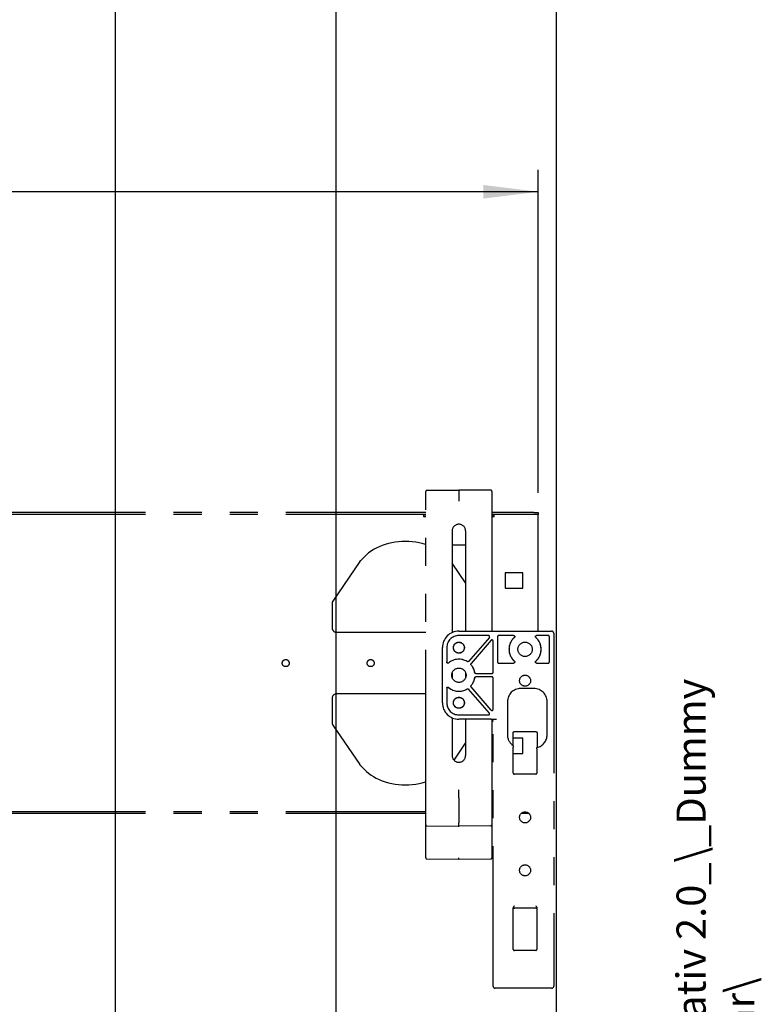
# Model space of a CAD drawing. Extents: x 0 to 2970, y 0 to 2100.
# Drawn here: x 2587 to 2924, y 388 to 835 of the extents above; entities that cross this region are included whole.
import ezdxf

# ---------------------------------------------------------------- set-up
doc = ezdxf.new("R2010")
doc.units = 0
doc.header["$LTSCALE"] = 10
doc.linetypes.add('PHANTOM', pattern=[12.7, 6.35, -1.27, 1.27, -1.27, 1.27, -1.27])
doc.layers.get('0').update_dxf_attribs({"linetype": 'CONTINUOUS'})
doc.layers.add('DOLD_REFERENS_RAM___LINJER', color=1, linetype='CONTINUOUS')
doc.layers.add('SW_FOLDER_NAME', color=8, linetype='CONTINUOUS')
doc.styles.add('SLDTEXTSTYLE0', font='TXT', dxfattribs={"width": 0.7})
doc.styles.add('SLDTEXTSTYLE1', font='TXT', dxfattribs={"width": 0.605})
doc.dimstyles.new('SLDDIMSTYLE0', dxfattribs={"dimtxt": 25.4, "dimasz": 25, "dimexe": 0, "dimexo": 0.0625, "dimgap": 6.35, "dimtad": 0, "dimtih": 1, "dimtoh": 1, "dimrnd": 1e-09, "dimzin": 12, "dimtxsty": 'SLDTEXTSTYLE0', "dimsah": 1, "dimcen": 0.09, "dimazin": 3, "dimtfac": 1, "dimtofl": 0, "dimtmove": 0, "dimatfit": 3, "dimtolj": 1, "dimtzin": 12})

# ---------------------------------------------------------------- blocks, each defined once
blk = doc.blocks.new('_D_4')
at = {"color": 7, "linetype": 'CONTINUOUS'}
for p, q in [((1950.06, 830.96), (1943.84, 830.96)), ((1943.84, 830.96), (1943.84, 789.33)), ((2044.6, 830.96), (2050.82, 830.96)), ((2050.82, 830.96), (2050.82, 789.33)), ((1943.84, 789.33), (1950.06, 789.33)), ((2050.82, 789.33), (2044.6, 789.33)), ((1105.86, 622.07), (1105.86, 766.96)), ((2821.86, 620.32), (2821.86, 766.96)), ((2821.86, 756.96), (1105.86, 756.96))]:
    blk.add_line(p, q, dxfattribs=at)
for points in [[(1105.86, 756.96), (1130.86, 753.86), (1130.86, 760.06)], [(2821.86, 756.96), (2796.86, 760.06), (2796.86, 753.86)]]:
    blk.add_solid(points, dxfattribs=at)
at = {"color": 7, "linetype": 'CONTINUOUS', "char_height": 21.167, "attachment_point": 1, "style": 'SLDTEXTSTYLE0'}
for s, insert in [('67,56in', (1950.06, 816.61)), ('Max.', (1870.67, 784.25)), ('1716mm', (1942.34, 784.25))]:
    blk.add_mtext(s, dxfattribs=dict(at, insert=insert))

msp = doc.modelspace()

# ---------------------------------------------------------------- linework, layer by layer
at = {"color": 7, "linetype": 'PHANTOM'}
for p, q in [((2770.855852, 616.658265), (2770.855852, 621.031704)), ((2771.351525, 621.531682), (2785.855898, 621.65826)), ((2785.855898, 621.65826), (2785.855898, 616.658265)), ((2800.360211, 621.531682), (2785.855898, 621.65826)), ((2800.855883, 621.031704), (2800.855883, 616.658265)), ((2770.855852, 485.622728), (2770.855852, 616.658265)), ((2800.855883, 616.658265), (2800.855883, 557.658264)), ((2770.855852, 611.408262), (2035.855868, 611.408262)), ((2770.855852, 610.608263), (2035.855868, 610.608263)), ((2769.855865, 610.31537), (2769.855865, 610.608263)), ((2769.855865, 610.31537), (2769.855865, 609.632908)), ((2770.855852, 610.198593), (2769.855865, 610.198593)), ((2769.855865, 609.632908), (2770.855852, 609.632908)), ((2819.855877, 611.408262), (2800.855883, 611.408262)), ((2819.855877, 610.608263), (2800.855883, 610.608263)), ((2801.85587, 610.198593), (2800.855883, 610.198593)), ((2800.855883, 609.632908), (2801.85587, 609.632908)), ((2801.85587, 610.608263), (2801.85587, 610.31537)), ((2801.85587, 609.632908), (2801.85587, 610.31537)), ((2819.855877, 611.408262), (2821.855851, 611.408262)), ((2821.855851, 610.608263), (2819.855877, 610.608263)), ((2821.855851, 611.408262), (2821.855851, 610.608263)), ((2821.855851, 610.31537), (2821.855851, 610.608263)), ((2821.855851, 589.894911), (2821.855851, 610.31537)), ((2782.805868, 603.108263), (2782.805868, 557.010088)), ((2788.905867, 603.108263), (2788.905867, 557.658264)), ((2782.805868, 596.825106), (2785.855898, 596.798493)), ((2785.855898, 596.798493), (2785.855898, 596.919885)), ((2785.855898, 596.798493), (2788.905867, 596.825106)), ((2742.9998, 591.391688), (2741.560467, 589.894911)), ((2821.855851, 589.187807), (2821.855851, 589.894911)), ((2740.876862, 589.187807), (2728.702017, 571.282851)), ((2788.905867, 579.524186), (2782.805868, 588.495148)), ((2821.855851, 557.658264), (2821.855851, 589.187807)), ((2814.855882, 584.158262), (2806.855866, 584.158262)), ((2806.855866, 584.158262), (2806.855866, 577.158263)), ((2814.855882, 577.158263), (2814.855882, 584.158262)), ((2806.855866, 577.158263), (2814.855882, 577.158263)), ((2728.355893, 570.158264), (2728.355893, 559.158263)), ((2730.355867, 557.158263), (2770.855852, 557.158263)), ((2782.805868, 557.158263), (2783.163317, 557.158263)), ((2785.855898, 557.658264), (2827.856013, 557.658264)), ((2799.275883, 555.658263), (2785.855898, 555.658263)), ((2799.654731, 554.832127), (2790.278324, 543.943423)), ((2803.355881, 555.15834), (2803.355881, 543.658187)), ((2810.659894, 555.658263), (2803.855785, 555.658263)), ((2826.355942, 555.658263), (2821.051844, 555.658263)), ((2826.855847, 543.658187), (2826.855847, 555.15834)), ((2828.85588, 556.658416), (2828.85588, 396.658117)), ((2778.355845, 525.158264), (2778.355845, 550.158263)), ((2780.355879, 550.158263), (2780.355879, 543.579459)), ((2800.477096, 553.488394), (2791.414984, 542.964639)), ((2801.355847, 538.908187), (2801.355847, 553.162182)), ((2803.855785, 543.158263), (2810.659894, 543.158263)), ((2821.051844, 543.158263), (2826.355942, 543.158263)), ((2782.805868, 538.78076), (2782.805868, 536.535766)), ((2788.905867, 538.78076), (2788.905867, 536.535766)), ((2793.504306, 538.408263), (2800.855943, 538.408263)), ((2800.855943, 536.908263), (2793.504306, 536.908263)), ((2801.355847, 522.154344), (2801.355847, 536.40834)), ((2780.355879, 531.737067), (2780.355879, 525.158264)), ((2800.477096, 521.828132), (2791.414984, 532.351887)), ((2819.855877, 531.658264), (2813.855895, 531.658264)), ((2728.355893, 527.158262), (2728.355893, 516.158262)), ((2770.855852, 529.158263), (2730.355867, 529.158263)), ((2799.654731, 520.484399), (2790.278324, 531.373102)), ((2807.855853, 525.658263), (2807.855853, 510.658262)), ((2825.855859, 510.658262), (2825.855859, 525.658263)), ((2782.805868, 518.30644), (2782.805868, 501.208263)), ((2785.855898, 519.658264), (2799.275883, 519.658264)), ((2728.702017, 515.033675), (2740.876862, 497.12872)), ((2800.356039, 517.658262), (2785.855898, 517.658262)), ((2788.905867, 517.658262), (2788.905867, 501.208263)), ((2800.403067, 517.705331), (2802.904853, 517.705331)), ((2800.855883, 517.524375), (2800.855883, 485.622728)), ((2801.355847, 396.658117), (2801.355847, 516.658416)), ((2810.434409, 505.729402), (2810.434409, 511.562338)), ((2810.951778, 512.079714), (2820.75996, 512.079714)), ((2821.277329, 511.562338), (2821.277329, 504.829073)), ((2783.665606, 499.085723), (2788.905867, 506.792339)), ((2814.855882, 509.158263), (2810.434409, 509.158263)), ((2810.495504, 493.297828), (2810.495504, 505.094273)), ((2814.855882, 502.158264), (2814.855882, 509.158263)), ((2810.495504, 502.158264), (2814.855882, 502.158264)), ((2821.216234, 504.302209), (2821.216234, 493.297828)), ((2741.560467, 496.421615), (2742.9998, 494.924838)), ((2820.71633, 492.797902), (2810.995408, 492.797902)), ((2770.855852, 482.530238), (2770.855852, 485.622728)), ((2770.855852, 471.065777), (2770.855852, 482.530238)), ((2785.855898, 482.087197), (2785.855898, 485.622728)), ((2800.855883, 485.622728), (2800.855883, 482.530238)), ((2800.855883, 482.530238), (2800.855883, 471.065777)), ((2785.855898, 482.087197), (2785.855898, 470.622728)), ((2770.855852, 475.708263), (2035.855868, 475.708263)), ((2770.855852, 474.908264), (2035.855868, 474.908264)), ((2801.355847, 475.708263), (2800.855883, 475.708263)), ((2801.355847, 474.908264), (2800.855883, 474.908264)), ((2817.641207, 474.908264), (2814.070531, 474.908264)), ((2770.855852, 469.784821), (2770.855852, 471.065777)), ((2770.855852, 469.404282), (2770.855852, 469.784821)), ((2770.855852, 455.262953), (2770.855852, 469.404282)), ((2771.351525, 469.284842), (2785.855898, 469.158264)), ((2785.855898, 469.158264), (2785.855898, 470.622728)), ((2800.360211, 469.284842), (2785.855898, 469.158264)), ((2785.855898, 468.924308), (2785.855898, 469.158264)), ((2800.855883, 471.065777), (2800.855883, 469.784821)), ((2800.855883, 469.784821), (2800.855883, 469.404282)), ((2800.855883, 469.404282), (2800.855883, 455.262953)), ((2770.855852, 454.800086), (2770.855852, 455.262953)), ((2771.351525, 454.3001), (2785.855898, 454.17353)), ((2785.855898, 454.17353), (2785.855898, 454.78298)), ((2785.855898, 454.17353), (2800.360211, 454.3001)), ((2800.855883, 455.262953), (2800.855883, 454.800086)), ((2810.495504, 413.297827), (2810.495504, 431.91045)), ((2820.734092, 432.036379), (2810.977646, 432.036379)), ((2821.216234, 431.91045), (2821.216234, 413.297827)), ((2820.71633, 412.797907), (2810.995408, 412.797907)), ((2827.856013, 395.658264), (2802.355715, 395.658264))]:
    msp.add_line(p, q, dxfattribs=at)
at = {"color": 7, "linetype": 'PHANTOM', "flags": 128}
for points in [[(2770.855852, 596.948879), (2770.724424, 596.990435), (2769.273051, 597.403331), (2767.784544, 597.743912), (2766.266235, 598.010531), (2764.725336, 598.201899), (2763.169416, 598.317089), (2761.605867, 598.355549), (2760.042378, 598.317089), (2758.486398, 598.201899), (2756.945499, 598.010531), (2755.42719, 597.743912), (2753.938683, 597.403331), (2752.48731, 596.990435), (2751.079985, 596.50722), (2749.723562, 595.956022), (2748.424598, 595.339509), (2747.189292, 594.660653), (2746.023782, 593.922747), (2744.933554, 593.12935), (2743.923911, 592.284305), (2742.9998, 591.391688)], [(2742.9998, 494.924838), (2743.923911, 494.032221), (2744.933554, 493.187176), (2746.023782, 492.393779), (2747.189292, 491.655873), (2748.424598, 490.977017), (2749.723562, 490.360504), (2751.079985, 489.809306), (2752.48731, 489.326092), (2753.938683, 488.913195), (2755.42719, 488.572614), (2756.945499, 488.305995), (2758.486398, 488.114627), (2760.042378, 487.999437), (2761.605867, 487.960978), (2763.169416, 487.999437), (2764.725336, 488.114627), (2766.266235, 488.305995), (2767.784544, 488.572614), (2769.273051, 488.913195), (2770.724424, 489.326092), (2770.855852, 489.367647)]]:
    msp.add_lwpolyline(points, dxfattribs=at)
at = {"color": 7, "linetype": 'PHANTOM'}
for centre, radius in [((2785.855871, 550.158263), 2.5), ((2785.855871, 550.158263), 2.4455), ((2815.855871, 549.408263), 3.25), ((2707.355871, 543.158263), 1.6), ((2745.855871, 543.158263), 1.6), ((2785.855871, 537.658263), 3.25), ((2815.855871, 535.158263), 2.5), ((2785.855871, 525.158263), 2.5), ((2785.855871, 525.158263), 2.4455), ((2815.855871, 473.158263), 2.5), ((2815.855871, 449.158263), 2.5)]:
    msp.add_circle(centre, radius, dxfattribs=at)
for centre, radius, start, end in [((2771.355871, 621.031705), 0.5, 90.5, 180), ((2800.355871, 621.031705), 0.5, 0, 89.5), ((2785.855871, 603.108263), 3.05, 90, 180), ((2785.855871, 603.108263), 3.05, 0, 90), ((2730.355871, 570.158263), 2, 145.78540651, 180), ((2730.355871, 559.158263), 2, 180, 270), ((2785.855871, 550.158263), 7.5, 90, 180), ((2785.855871, 550.158263), 5.5, 90, 180), ((2815.855871, 549.408263), 7.29379, 132.93177973, 227.06822027), ((2815.855871, 549.408263), 7.25, 132.10198613, 227.89801387), ((2815.855871, 549.408263), 7.25, 312.10198613, 47.89801387), ((2815.855871, 549.408263), 7.29379, 312.93177973, 47.06822027), ((2785.855871, 537.658263), 7.25, 58.54921393, 130.17898182), ((2785.855871, 537.658263), 7.25, 9.28132063, 39.98657267), ((2785.855871, 537.658263), 7.29379, 9.55501333, 39.71287998), ((2785.855871, 537.658263), 7.25, 320.01342733, 350.71867937), ((2785.855871, 537.658263), 7.29379, 320.28712002, 350.44498667), ((2785.855871, 537.658263), 7.25, 229.82101818, 301.45078607), ((2785.855871, 537.658263), 7.29379, 230.51072169, 301.17709337), ((2813.855871, 525.658263), 6, 90, 180), ((2819.855871, 525.658263), 6, 0, 90), ((2730.355871, 527.158263), 2, 90, 180), ((2785.855871, 525.158263), 7.5, 180, 270), ((2785.855871, 525.158263), 5.5, 180, 270), ((2730.355871, 516.158263), 2, 180, 214.21459349), ((2813.855871, 510.658263), 6, 180, 235.8393995), ((2819.855871, 510.658263), 6, 283.19001317, 0), ((2785.855871, 501.208263), 3.05, 180, 270), ((2785.855871, 501.208263), 3.05, 270, 0), ((2771.355871, 469.784822), 0.5, 180, 269.5), ((2800.355871, 469.784822), 0.5, 270.5, 0), ((2771.355871, 454.800085), 0.5, 180, 269.5), ((2800.355871, 454.800085), 0.5, 270.5, 0)]:
    msp.add_arc(centre, radius, start, end, dxfattribs=at)
for centre, major_axis, ratio, start_param, end_param in [((2799.27557, 555.158187), (0.454893, 0.208592), 0.9991243183, 5.1426644796, 7.4237061348), ((2803.855947, 555.158187), (0.353661, -0.353661), 0.9996954599, 2.3563467834, 3.9268385237), ((2826.355795, 555.158187), (-0.353661, -0.353661), 0.9996954599, 2.3563467834, 3.9268385237), ((2827.855719, 556.658111), (-0.707322, -0.707322), 0.9996954599, 2.3563467834, 3.9268385237), ((2800.855795, 553.161772), (0.174227, 0.469333), 0.9987445645, 5.0682537198, 7.4981168946), ((2803.855947, 543.658339), (0.353661, 0.353661), 0.9996954599, 2.3563467834, 3.9268385237), ((2826.355795, 543.658339), (-0.353661, 0.353661), 0.9996954599, 2.3563467834, 3.9268385237), ((2800.855795, 538.908339), (-0.353661, 0.353661), 0.9996954599, 2.3563467834, 3.9268385237), ((2800.855795, 536.408187), (-0.353661, -0.353661), 0.9996954599, 2.3563467834, 3.9268385237), ((2799.27557, 520.158339), (0.454893, -0.208592), 0.9991243183, 5.1426644796, 7.4237061348), ((2800.855795, 522.154754), (0.174227, -0.469333), 0.9987445645, 5.0682537198, 7.4981168946), ((2800.355719, 516.658111), (-0.707322, -0.707322), 0.9996954599, 2.3563467834, 3.9268385237), ((2810.995588, 493.29798), (-0.353661, -0.353661), 0.9996954599, 5.497939437, 7.0684311773), ((2820.716154, 493.29798), (0.353661, -0.353661), 0.9996954599, 5.497939437, 7.0684311773), ((2810.995588, 413.29798), (-0.353661, -0.353661), 0.9996954599, 5.497939437, 7.0684311773), ((2820.716154, 413.29798), (0.353661, -0.353661), 0.9996954599, 5.497939437, 7.0684311773), ((2802.356023, 396.658416), (-0.707322, -0.707322), 0.9996954599, 5.497939437, 7.0684311773), ((2827.855719, 396.658416), (-0.707322, 0.707322), 0.9996954599, 2.3563467834, 3.9268385237)]:
    msp.add_ellipse(centre, major_axis=major_axis, ratio=ratio, start_param=start_param, end_param=end_param, dxfattribs=at)
for points, knots in [([(2740.876862, 589.187807), (2740.990783, 589.320223), (2741.218635, 589.585066), (2741.44652, 589.791627), (2741.560467, 589.894911)], [0, 0, 0, 0, 0.4999815015, 1, 1, 1, 1]), ([(2810.659894, 555.658263), (2810.716183, 555.652731), (2810.828768, 555.641667), (2810.978595, 555.555444), (2811.092306, 555.428389), (2811.157277, 555.269994), (2811.166144, 555.099256), (2811.11795, 554.93544), (2811.04718, 554.83583), (2811.000656, 554.792575), (2810.99511, 554.787419)], [0, 0, 0, 0, 0.1403133506, 0.2806464972, 0.4208156999, 0.5608747111, 0.7008609571, 0.840894722, 0.9810349549, 1, 1, 1, 1]), ([(2820.716628, 554.787419), (2820.678576, 554.82926), (2820.60247, 554.912941), (2820.549206, 555.077377), (2820.549944, 555.247874), (2820.607997, 555.408943), (2820.715844, 555.541573), (2820.861431, 555.630853), (2820.980745, 555.657234), (2821.044274, 555.658154), (2821.051844, 555.658263)], [0, 0, 0, 0, 0.1403000009, 0.2806036618, 0.4207990725, 0.5608507973, 0.7008323978, 0.8408626755, 0.9810373388, 1, 1, 1, 1]), ([(2781.178364, 543.197501), (2781.131793, 543.165427), (2781.038666, 543.101289), (2780.868616, 543.070548), (2780.699858, 543.094172), (2780.547805, 543.173308), (2780.431645, 543.29796), (2780.365986, 543.440762), (2780.35889, 543.53814), (2780.355879, 543.579459)], [0, 0, 0, 0, 0.1485881897, 0.2971353484, 0.4455767413, 0.5939391791, 0.7422452364, 0.8906312715, 1, 1, 1, 1]), ([(2790.278324, 543.943423), (2790.237454, 543.904433), (2790.155728, 543.826465), (2789.992742, 543.769246), (2789.822609, 543.766012), (2789.704026, 543.804913), (2789.647195, 543.838156), (2789.638647, 543.843156)], [0, 0, 0, 0, 0.2394382575, 0.4788005446, 0.718235522, 0.9576189965, 1, 1, 1, 1]), ([(2791.410812, 542.317172), (2791.378918, 542.363793), (2791.315131, 542.457034), (2791.284993, 542.627129), (2791.30918, 542.79558), (2791.366721, 542.906307), (2791.408684, 542.957024), (2791.414984, 542.964639)], [0, 0, 0, 0, 0.2394419249, 0.4788803106, 0.7182839896, 0.95770355, 1, 1, 1, 1]), ([(2810.99511, 544.029107), (2811.033165, 543.987266), (2811.109274, 543.903585), (2811.162505, 543.739152), (2811.161894, 543.568638), (2811.10372, 543.407596), (2810.995901, 543.274951), (2810.850305, 543.185674), (2810.730993, 543.159293), (2810.667464, 543.158373), (2810.659894, 543.158263)], [0, 0, 0, 0, 0.1402976927, 0.2805990453, 0.420791381, 0.5608580223, 0.7008373197, 0.8408652936, 0.9810376508, 1, 1, 1, 1]), ([(2821.051844, 543.158263), (2820.995555, 543.163795), (2820.88297, 543.17486), (2820.733143, 543.261083), (2820.619433, 543.388136), (2820.554458, 543.546535), (2820.545605, 543.71726), (2820.593748, 543.881138), (2820.664667, 543.980608), (2820.711103, 544.02395), (2820.716628, 544.029107)], [0, 0, 0, 0, 0.1403143545, 0.280648505, 0.4208190009, 0.5608786545, 0.700865902, 0.8409006688, 0.9810712164, 1, 1, 1, 1]), ([(2793.504306, 538.408263), (2793.448099, 538.413787), (2793.335684, 538.424836), (2793.186005, 538.511061), (2793.072483, 538.637831), (2793.024601, 538.753082), (2793.01274, 538.81783), (2793.010958, 538.827558)], [0, 0, 0, 0, 0.2394113029, 0.4788278948, 0.7182804657, 0.9576732022, 1, 1, 1, 1]), ([(2793.010958, 536.488968), (2793.025467, 536.543556), (2793.054486, 536.652739), (2793.163738, 536.786571), (2793.307195, 536.878091), (2793.428626, 536.906835), (2793.49443, 536.908077), (2793.504306, 536.908263)], [0, 0, 0, 0, 0.239433322, 0.4788987767, 0.7183242822, 0.9577269826, 1, 1, 1, 1]), ([(2780.355879, 531.737067), (2780.361408, 531.793326), (2780.372465, 531.905844), (2780.458677, 532.05561), (2780.58564, 532.169291), (2780.744208, 532.234399), (2780.914392, 532.242783), (2781.065842, 532.20075), (2781.144841, 532.143373), (2781.178364, 532.119026)], [0, 0, 0, 0, 0.1485467089, 0.2970897035, 0.4455717201, 0.5939301886, 0.7422310386, 0.8906202433, 1, 1, 1, 1]), ([(2789.638647, 531.47337), (2789.689501, 531.497988), (2789.791181, 531.54721), (2789.963872, 531.551794), (2790.126825, 531.502819), (2790.227836, 531.429532), (2790.271729, 531.380474), (2790.278324, 531.373102)], [0, 0, 0, 0, 0.2394969385, 0.47886408, 0.7182877642, 0.957670878, 1, 1, 1, 1]), ([(2791.414984, 532.351887), (2791.382501, 532.39809), (2791.317532, 532.4905), (2791.28515, 532.660189), (2791.307221, 532.828903), (2791.36319, 532.940467), (2791.404589, 532.99166), (2791.410812, 532.999355)], [0, 0, 0, 0, 0.2394149004, 0.4788505258, 0.7182510462, 0.9576467526, 1, 1, 1, 1]), ([(2810.434409, 511.562338), (2810.44013, 511.620463), (2810.451572, 511.736715), (2810.540662, 511.891718), (2810.671837, 512.008726), (2810.817337, 512.070795), (2810.913525, 512.077176), (2810.951778, 512.079714)], [0, 0, 0, 0, 0.2145590148, 0.42913046, 0.6438164715, 0.8583479626, 1, 1, 1, 1]), ([(2820.75996, 512.079714), (2820.818081, 512.074004), (2820.934332, 512.062582), (2821.089314, 511.973458), (2821.206343, 511.842312), (2821.268378, 511.696791), (2821.274781, 511.600606), (2821.277329, 511.562338)], [0, 0, 0, 0, 0.214535708, 0.4291012463, 0.643815432, 0.8582898134, 1, 1, 1, 1]), ([(2810.486802, 505.69346), (2810.48768, 505.687544), (2810.489434, 505.675732), (2810.491691, 505.59404), (2810.493692, 505.471487), (2810.49516, 505.300579), (2810.495384, 505.166157), (2810.495504, 505.094273)], [0, 0, 0, 0, 0.1733581344, 0.3461746609, 0.5323139156, 0.7499007454, 1, 1, 1, 1]), ([(2821.216234, 504.302209), (2821.216352, 504.360967), (2821.216588, 504.478494), (2821.218032, 504.634866), (2821.22044, 504.751342), (2821.222824, 504.808826), (2821.224375, 504.8145), (2821.224936, 504.816553)], [0, 0, 0, 0, 0.22144999495, 0.44294038108, 0.6629089923, 0.87807855188, 1, 1, 1, 1]), ([(2741.560467, 496.421615), (2741.44652, 496.524899), (2741.218635, 496.73146), (2740.990783, 496.996303), (2740.876862, 497.12872)], [0, 0, 0, 0, 0.5000184985, 1, 1, 1, 1]), ([(2810.490378, 431.640299), (2810.491153, 431.644425), (2810.493742, 431.658222), (2810.51044, 431.718974), (2810.558157, 431.81867), (2810.65729, 431.930938), (2810.800777, 432.011285), (2810.929894, 432.047473), (2810.999723, 432.03232), (2811.010786, 432.02992)], [0, 0, 0, 0, 0.034188129, 0.1143272888, 0.289132906, 0.4868800628, 0.7113774496, 0.9542732301, 1, 1, 1, 1]), ([(2810.495504, 431.91045), (2810.509395, 432.026342), (2810.553714, 432.396105), (2810.802471, 432.750072), (2810.975597, 432.995485), (2811.003077, 433.034511), (2811.004289, 433.036232)], [0, 0, 0, 0, 0.2775624473, 0.8855865157, 0.9949539599, 1, 1, 1, 1]), ([(2820.707449, 433.036232), (2820.708661, 433.034511), (2820.736142, 432.995485), (2820.909267, 432.750072), (2821.158025, 432.396105), (2821.202343, 432.026342), (2821.216234, 431.91045)], [0, 0, 0, 0, 0.0050460401, 0.1144134843, 0.7224375527, 1, 1, 1, 1]), ([(2820.732304, 432.030918), (2820.789364, 432.032713), (2820.847502, 432.034541), (2820.896734, 432.00852), (2820.897647, 432.008037)], [0, 0, 0, 0, 0.9814570821, 1, 1, 1, 1]), ([(2820.897647, 432.008037), (2820.943164, 431.987901), (2821.027108, 431.950766), (2821.11875, 431.861138), (2821.176472, 431.774107), (2821.206877, 431.699941), (2821.219729, 431.650964), (2821.224433, 431.625058), (2821.226496, 431.6103), (2821.226527, 431.609459), (2821.226546, 431.608977)], [0, 0, 0, 0, 0.2173354661, 0.4008135311, 0.5555940278, 0.6795700392, 0.7642737029, 0.8282660022, 0.9016781601, 1, 1, 1, 1])]:
    msp.add_open_spline(points, degree=3, knots=knots, dxfattribs=at)
at = {"layer": 'DOLD_REFERENS_RAM___LINJER', "linetype": 'CONTINUOUS'}
msp.add_line((2829.999895, 1960), (2829.999895, 139.999956), dxfattribs=at)
at = {"layer": 'DOLD_REFERENS_RAM___LINJER'}
for p, q in [((2729.999895, 1860), (2729.999895, 239.999956)), ((2629.999895, 1760), (2629.999895, 339.999956))]:
    msp.add_line(p, q, dxfattribs=at)

# ---------------------------------------------------------------- texts
at = {"layer": 'SW_FOLDER_NAME', "insert": (2884.494354, 106.034191), "char_height": 13.22916667, "attachment_point": 1, "rotation": 90, "style": 'SLDTEXTSTYLE1'}
msp.add_mtext('I:\\\\Konstruktion\\\\Stå & Sitt 2.0\\\\_Stativ 2.0_\\\\_Dummy filer till stativ_\\\\Tillbehör\\\\Ritningar\\\\', dxfattribs=at)

# ---------------------------------------------------------------- dimensions: what is measured, and where the dimension line sits
at = {"color": 7, "linetype": 'CONTINUOUS'}
dim = msp.add_linear_dim(base=(1105.855871, 796.030036), p1=(2821.855871, 610.31537), p2=(1105.855871, 612.06537), text='Max. <>', dimstyle='SLDDIMSTYLE0', dxfattribs=at)
dim.commit()
dim.dimension.update_dxf_attribs({"geometry": '_D_4', "text_midpoint": (1963.855871, 796.030036), "dimtype": 160})

doc.saveas('drawing.dxf')
